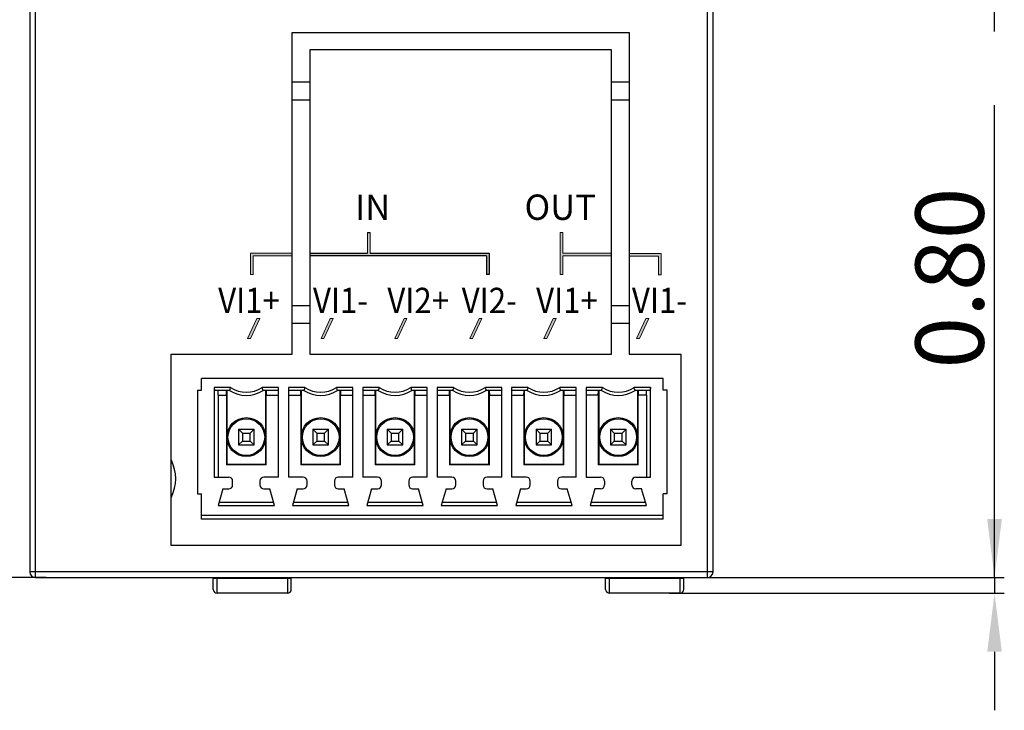
# Model space of a CAD drawing. Units: millimetres. Extents: x 3462 to 4053, y 1283 to 1699.
# Drawn here: x 3573 to 3623, y 1583 to 1619 of the extents above; entities that cross this region are included whole.
import ezdxf

# ---------------------------------------------------------------- set-up
doc = ezdxf.new("R2010")
doc.units = ezdxf.units.MM
doc.header["$MEASUREMENT"] = 0
for name, color, linetype in [('06___PRT_ALL_SURFS', 7, 'Continuous'), ('5剖面线层', 2, 'Continuous'), ('6文字层', 3, 'Continuous'), ('_', 7, 'Continuous'), ('layer 1', 7, 'Continuous')]:
    doc.layers.add(name, color=color, linetype=linetype)
doc.styles.add('标准', font='txt')
doc.styles.add('鸿蒙CAD', font='txt')
doc.dimstyles.new('标准', dxfattribs={"dimtxt": 3.5, "dimasz": 3, "dimexe": 0.5, "dimexo": 0, "dimgap": 0.5, "dimtad": 1, "dimzin": 0, "dimdsep": 46, "dimtxsty": '标准', "dimblk": '_CAXARROW', "dimcen": 0, "dimdle": 8, "dimazin": 2, "dimtol": 1, "dimtp": 0.1, "dimtm": 0.1, "dimtfac": 0, "dimtdec": 1, "dimtmove": 1, "dimatfit": 3, "dimfxl": 1, "dimfrac": 2, "dimtolj": 1, "dimarcsym": 0})

# ---------------------------------------------------------------- blocks, each defined once
blk = doc.blocks.new('_CAXARROW')
blk.add_hatch(color=0).paths.add_polyline_path([(0, 0), (-1, 0.125), (-1, -0.125)], flags=0)
blk = doc.blocks.new('*D20')
at = {"color": 0, "lineweight": -2}
for p, q in [((3574.164, 1641.191), (3546.182, 1641.191)), ((3546.682, 1638.191), (3546.682, 1593.191)), ((3574.164, 1590.191), (3546.182, 1590.191))]:
    blk.add_line(p, q, dxfattribs=at)
at = {"layer": 'Defpoints', "color": 0}
for p in [(3574.164, 1641.191), (3546.682, 1590.191), (3574.164, 1590.191)]:
    blk.add_point(p, dxfattribs=at)
at = {"color": 0, "lineweight": -2, "xscale": 3, "yscale": 3, "zscale": 3}
for p, rotation in [((3546.682, 1641.191), 90), ((3546.682, 1590.191), 270)]:
    blk.add_blockref('_CAXARROW', p, dxfattribs=dict(at, rotation=rotation))
at = {"color": 0, "insert": (3544.379, 1619.489), "char_height": 3.5, "attachment_point": 5, "rotation": 90, "style": '标准'}
blk.add_mtext('\\A1;51.00{\\H0.000000;%%p0.1}', dxfattribs=at)
blk = doc.blocks.new('*D21')
at = {"color": 0, "lineweight": -2}
for p, q in [((3622.743, 1590.191), (3622.743, 1614.41)), ((3622.743, 1593.191), (3622.743, 1596.191)), ((3607.467, 1590.191), (3623.243, 1590.191)), ((3622.743, 1590.191), (3622.743, 1589.391)), ((3606.07, 1589.391), (3623.243, 1589.391)), ((3622.743, 1586.391), (3622.743, 1583.391))]:
    blk.add_line(p, q, dxfattribs=at)
at = {"layer": 'Defpoints', "color": 0}
for p in [(3607.467, 1590.191), (3606.07, 1589.391), (3622.743, 1589.391)]:
    blk.add_point(p, dxfattribs=at)
at = {"color": 0, "lineweight": -2, "xscale": 3, "yscale": 3, "zscale": 3}
for p, rotation in [((3622.743, 1590.191), 270), ((3622.743, 1589.391), 90)]:
    blk.add_blockref('_CAXARROW', p, dxfattribs=dict(at, rotation=rotation))
at = {"color": 0, "insert": (3620.44, 1605.545), "char_height": 3.5, "attachment_point": 5, "rotation": 90, "style": '标准'}
blk.add_mtext('\\A1;0.80{\\H0.000000;%%p0.1}', dxfattribs=at)
blk = doc.blocks.new('*D22')
at = {"color": 0, "lineweight": -2}
for p, q in [((3622.726, 1645.301), (3622.726, 1648.301)), ((3591.327, 1642.301), (3623.226, 1642.301)), ((3622.726, 1642.301), (3622.726, 1641.191)), ((3606.996, 1641.191), (3623.226, 1641.191)), ((3622.726, 1641.191), (3622.726, 1618.177)), ((3622.726, 1638.191), (3622.726, 1635.191))]:
    blk.add_line(p, q, dxfattribs=at)
at = {"layer": 'Defpoints', "color": 0}
for p in [(3591.327, 1642.301), (3606.996, 1641.191), (3622.726, 1641.191)]:
    blk.add_point(p, dxfattribs=at)
at = {"color": 0, "lineweight": -2, "xscale": 3, "yscale": 3, "zscale": 3}
for p, rotation in [((3622.726, 1642.301), 270), ((3622.726, 1641.191), 90)]:
    blk.add_blockref('_CAXARROW', p, dxfattribs=dict(at, rotation=rotation))
at = {"color": 0, "insert": (3620.423, 1627.042), "char_height": 3.5, "attachment_point": 5, "rotation": 90, "style": '标准'}
blk.add_mtext('\\A1;1.11{\\H0.000000;%%p0.1}', dxfattribs=at)

msp = doc.modelspace()

# ---------------------------------------------------------------- hatches: boundary and pattern name
at = {"layer": '5剖面线层', "lineweight": 13}
h = msp.add_hatch(color=0, dxfattribs=at)
h.dxf.hatch_style = 1
edge = h.paths.add_edge_path()
edge.add_line((3587.671, 1606.681), (3596.719, 1606.681))
edge.add_line((3596.719, 1606.681), (3596.719, 1605.729))
edge.add_line((3596.719, 1605.729), (3596.859, 1605.729))
edge.add_line((3596.859, 1605.729), (3596.859, 1606.821))
edge.add_line((3596.859, 1606.821), (3592.066, 1606.821))
edge.add_line((3592.066, 1606.821), (3590.766, 1606.821))
edge.add_line((3590.766, 1606.821), (3590.766, 1607.886))
edge.add_line((3590.766, 1607.886), (3590.626, 1607.886))
edge.add_line((3590.626, 1607.886), (3590.626, 1606.821))
edge.add_line((3590.626, 1606.821), (3587.671, 1606.821))
edge.add_spline(control_points=[(3587.671, 1606.821), (3587.671, 1606.774), (3587.671, 1606.727), (3587.671, 1606.681)], knot_values=[-0.300471, -0.300471, -0.300471, -0.300471, -0.292765, -0.292765, -0.292765, -0.292765], degree=3, periodic=0)
edge = h.paths.add_edge_path()
edge.add_line((3600.491, 1605.729), (3600.491, 1607.886))
edge.add_line((3600.491, 1607.886), (3600.631, 1607.886))
edge.add_line((3600.631, 1607.886), (3600.631, 1606.821))
edge.add_line((3600.631, 1606.821), (3603.121, 1606.821))
edge.add_spline(control_points=[(3603.121, 1606.821), (3603.121, 1606.774), (3603.121, 1606.727), (3603.121, 1606.681)], knot_values=[0.596187, 0.596187, 0.596187, 0.596187, 0.604656, 0.604656, 0.604656, 0.604656], degree=3, periodic=0)
edge.add_line((3603.121, 1606.681), (3600.631, 1606.681))
edge.add_line((3600.631, 1606.681), (3600.631, 1605.729))
edge.add_line((3600.631, 1605.729), (3600.491, 1605.729))
edge = h.paths.add_edge_path()
edge.add_line((3584.633, 1606.821), (3584.633, 1605.736))
edge.add_line((3584.633, 1605.736), (3584.773, 1605.736))
edge.add_line((3584.773, 1605.736), (3584.773, 1606.681))
edge.add_line((3584.773, 1606.681), (3586.771, 1606.681))
edge.add_spline(control_points=[(3586.771, 1606.681), (3586.771, 1606.727), (3586.771, 1606.774), (3586.771, 1606.821)], knot_values=[-0.621452, -0.621452, -0.621452, -0.621452, -0.613335, -0.613335, -0.613335, -0.613335], degree=3, periodic=0)
edge.add_line((3586.771, 1606.821), (3584.633, 1606.821))
edge = h.paths.add_edge_path()
edge.add_line((3604.021, 1606.67), (3605.522, 1606.67))
edge.add_line((3605.522, 1606.67), (3605.522, 1605.718))
edge.add_line((3605.522, 1605.718), (3605.662, 1605.718))
edge.add_line((3605.662, 1605.718), (3605.662, 1606.81))
edge.add_line((3605.662, 1606.81), (3605.101, 1606.81))
edge.add_line((3605.101, 1606.81), (3604.021, 1606.81))
edge.add_spline(control_points=[(3604.021, 1606.81), (3604.021, 1606.763), (3604.021, 1606.716), (3604.021, 1606.67)], knot_values=[-0.284336, -0.284336, -0.284336, -0.284336, -0.277037, -0.277037, -0.277037, -0.277037], degree=3, periodic=0)
h = msp.add_hatch(color=0, dxfattribs=at)
h.dxf.hatch_style = 1
edge = h.paths.add_edge_path()
edge.add_spline(control_points=[(3584.951, 1603.477), (3584.951, 1603.477), (3585.101, 1603.477), (3585.101, 1603.477), (3585.101, 1603.477), (3585.101, 1603.477), (3585.101, 1603.477), (3585.101, 1603.477), (3584.624, 1602.441), (3584.624, 1602.441), (3584.624, 1602.441), (3584.624, 1602.441), (3584.624, 1602.441), (3584.624, 1602.441), (3584.474, 1602.441), (3584.474, 1602.441), (3584.474, 1602.441), (3584.474, 1602.441), (3584.474, 1602.441), (3584.474, 1602.441), (3584.951, 1603.477), (3584.951, 1603.477)], knot_values=[0, 0, 0, 0, 0.142857, 0.142857, 0.142857, 0.285714, 0.285714, 0.285714, 0.428571, 0.428571, 0.428571, 0.571429, 0.571429, 0.571429, 0.714286, 0.714286, 0.714286, 0.857143, 0.857143, 0.857143, 1, 1, 1, 1], degree=3, periodic=1)
h = msp.add_hatch(color=0, dxfattribs=at)
h.dxf.hatch_style = 1
edge = h.paths.add_edge_path()
edge.add_spline(control_points=[(3588.718, 1603.477), (3588.718, 1603.477), (3588.868, 1603.477), (3588.868, 1603.477), (3588.868, 1603.477), (3588.868, 1603.477), (3588.868, 1603.477), (3588.868, 1603.477), (3588.391, 1602.441), (3588.391, 1602.441), (3588.391, 1602.441), (3588.391, 1602.441), (3588.391, 1602.441), (3588.391, 1602.441), (3588.241, 1602.441), (3588.241, 1602.441), (3588.241, 1602.441), (3588.241, 1602.441), (3588.241, 1602.441), (3588.241, 1602.441), (3588.718, 1603.477), (3588.718, 1603.477)], knot_values=[0, 0, 0, 0, 0.142857, 0.142857, 0.142857, 0.285714, 0.285714, 0.285714, 0.428571, 0.428571, 0.428571, 0.571429, 0.571429, 0.571429, 0.714286, 0.714286, 0.714286, 0.857143, 0.857143, 0.857143, 1, 1, 1, 1], degree=3, periodic=1)
h = msp.add_hatch(color=0, dxfattribs=at)
h.dxf.hatch_style = 1
edge = h.paths.add_edge_path()
edge.add_spline(control_points=[(3592.493, 1603.477), (3592.493, 1603.477), (3592.643, 1603.477), (3592.643, 1603.477), (3592.643, 1603.477), (3592.643, 1603.477), (3592.643, 1603.477), (3592.643, 1603.477), (3592.166, 1602.441), (3592.166, 1602.441), (3592.166, 1602.441), (3592.166, 1602.441), (3592.166, 1602.441), (3592.166, 1602.441), (3592.016, 1602.441), (3592.016, 1602.441), (3592.016, 1602.441), (3592.016, 1602.441), (3592.016, 1602.441), (3592.016, 1602.441), (3592.493, 1603.477), (3592.493, 1603.477)], knot_values=[0, 0, 0, 0, 0.142857, 0.142857, 0.142857, 0.285714, 0.285714, 0.285714, 0.428571, 0.428571, 0.428571, 0.571429, 0.571429, 0.571429, 0.714286, 0.714286, 0.714286, 0.857143, 0.857143, 0.857143, 1, 1, 1, 1], degree=3, periodic=1)
h = msp.add_hatch(color=0, dxfattribs=at)
h.dxf.hatch_style = 1
edge = h.paths.add_edge_path()
edge.add_spline(control_points=[(3596.335, 1603.477), (3596.335, 1603.477), (3596.485, 1603.477), (3596.485, 1603.477), (3596.485, 1603.477), (3596.485, 1603.477), (3596.485, 1603.477), (3596.485, 1603.477), (3596.008, 1602.441), (3596.008, 1602.441), (3596.008, 1602.441), (3596.008, 1602.441), (3596.008, 1602.441), (3596.008, 1602.441), (3595.858, 1602.441), (3595.858, 1602.441), (3595.858, 1602.441), (3595.858, 1602.441), (3595.858, 1602.441), (3595.858, 1602.441), (3596.335, 1603.477), (3596.335, 1603.477)], knot_values=[0, 0, 0, 0, 0.142857, 0.142857, 0.142857, 0.285714, 0.285714, 0.285714, 0.428571, 0.428571, 0.428571, 0.571429, 0.571429, 0.571429, 0.714286, 0.714286, 0.714286, 0.857143, 0.857143, 0.857143, 1, 1, 1, 1], degree=3, periodic=1)
h = msp.add_hatch(color=0, dxfattribs=at)
h.dxf.hatch_style = 1
edge = h.paths.add_edge_path()
edge.add_spline(control_points=[(3600.139, 1603.477), (3600.139, 1603.477), (3600.289, 1603.477), (3600.289, 1603.477), (3600.289, 1603.477), (3600.289, 1603.477), (3600.289, 1603.477), (3600.289, 1603.477), (3599.811, 1602.441), (3599.811, 1602.441), (3599.811, 1602.441), (3599.811, 1602.441), (3599.811, 1602.441), (3599.811, 1602.441), (3599.661, 1602.441), (3599.661, 1602.441), (3599.661, 1602.441), (3599.661, 1602.441), (3599.661, 1602.441), (3599.661, 1602.441), (3600.139, 1603.477), (3600.139, 1603.477)], knot_values=[0, 0, 0, 0, 0.142857, 0.142857, 0.142857, 0.285714, 0.285714, 0.285714, 0.428571, 0.428571, 0.428571, 0.571429, 0.571429, 0.571429, 0.714286, 0.714286, 0.714286, 0.857143, 0.857143, 0.857143, 1, 1, 1, 1], degree=3, periodic=1)
h = msp.add_hatch(color=0, dxfattribs=at)
h.dxf.hatch_style = 1
edge = h.paths.add_edge_path()
edge.add_spline(control_points=[(3604.888, 1603.477), (3604.888, 1603.477), (3605.038, 1603.477), (3605.038, 1603.477), (3605.038, 1603.477), (3605.038, 1603.477), (3605.038, 1603.477), (3605.038, 1603.477), (3604.56, 1602.441), (3604.56, 1602.441), (3604.56, 1602.441), (3604.56, 1602.441), (3604.56, 1602.441), (3604.56, 1602.441), (3604.41, 1602.441), (3604.41, 1602.441), (3604.41, 1602.441), (3604.41, 1602.441), (3604.41, 1602.441), (3604.41, 1602.441), (3604.888, 1603.477), (3604.888, 1603.477)], knot_values=[0, 0, 0, 0, 0.142857, 0.142857, 0.142857, 0.285714, 0.285714, 0.285714, 0.428571, 0.428571, 0.428571, 0.571429, 0.571429, 0.571429, 0.714286, 0.714286, 0.714286, 0.857143, 0.857143, 0.857143, 1, 1, 1, 1], degree=3, periodic=1)

# ---------------------------------------------------------------- linework, layer by layer
at = {"color": 0, "lineweight": 13}
for p, q in [((3590.626, 1606.82), (3590.626, 1607.886)), ((3590.766, 1606.821), (3590.766, 1607.886)), ((3600.491, 1605.729), (3600.491, 1607.886)), ((3600.491, 1607.886), (3600.631, 1607.886)), ((3600.631, 1606.821), (3600.631, 1607.886)), ((3584.633, 1606.821), (3584.633, 1605.736)), ((3584.633, 1606.821), (3586.771, 1606.821)), ((3584.773, 1605.736), (3584.773, 1606.681)), ((3584.773, 1606.681), (3586.771, 1606.681)), ((3600.631, 1606.821), (3603.121, 1606.821)), ((3600.631, 1606.681), (3603.121, 1606.681)), ((3600.631, 1605.729), (3600.631, 1606.681)), ((3605.101, 1606.81), (3604.021, 1606.81)), ((3605.522, 1606.67), (3604.021, 1606.67)), ((3605.101, 1606.81), (3605.662, 1606.81)), ((3605.522, 1606.67), (3605.522, 1605.718)), ((3605.662, 1606.81), (3605.662, 1605.718)), ((3584.633, 1605.736), (3584.783, 1605.736)), ((3600.631, 1605.729), (3600.491, 1605.729)), ((3605.662, 1605.718), (3605.512, 1605.718))]:
    msp.add_line(p, q, dxfattribs=at)
at = {"color": 0}
for p, q in [((3590.626, 1607.886), (3590.766, 1607.886)), ((3587.671, 1606.821), (3590.626, 1606.821)), ((3596.719, 1606.681), (3587.671, 1606.681)), ((3590.766, 1606.821), (3592.066, 1606.821)), ((3592.066, 1606.821), (3596.859, 1606.821)), ((3596.719, 1606.681), (3596.719, 1605.729)), ((3596.859, 1606.821), (3596.859, 1605.729)), ((3596.859, 1605.729), (3596.709, 1605.729))]:
    msp.add_line(p, q, dxfattribs=at)
at = {"color": 7, "linetype": 'Continuous'}
for p, q in [((3580.571, 1601.641), (3586.771, 1601.641)), ((3587.671, 1601.641), (3603.121, 1601.641)), ((3604.021, 1601.641), (3606.671, 1601.641)), ((3605.766, 1600.394), (3582.116, 1600.394)), ((3582.116, 1599.794), (3582.116, 1600.394)), ((3605.766, 1599.794), (3605.766, 1600.394)), ((3583.604, 1599.944), (3582.766, 1599.944)), ((3582.766, 1599.944), (3582.78, 1599.784)), ((3582.766, 1599.944), (3582.766, 1595.344)), ((3586.066, 1599.944), (3585.229, 1599.944)), ((3586.066, 1595.344), (3586.066, 1599.944)), ((3587.414, 1599.944), (3586.576, 1599.944)), ((3586.576, 1599.944), (3586.576, 1595.344)), ((3589.876, 1599.944), (3589.039, 1599.944)), ((3589.876, 1595.344), (3589.876, 1599.944)), ((3591.224, 1599.944), (3590.386, 1599.944)), ((3590.386, 1599.944), (3590.386, 1595.344)), ((3593.686, 1599.944), (3592.849, 1599.944)), ((3593.686, 1595.344), (3593.686, 1599.944)), ((3595.034, 1599.944), (3594.196, 1599.944)), ((3594.196, 1599.944), (3594.196, 1595.344)), ((3597.496, 1599.944), (3596.659, 1599.944)), ((3597.496, 1595.344), (3597.496, 1599.944)), ((3598.844, 1599.944), (3598.006, 1599.944)), ((3598.006, 1599.944), (3598.006, 1595.344)), ((3601.306, 1599.944), (3600.469, 1599.944)), ((3601.306, 1595.344), (3601.306, 1599.944)), ((3602.654, 1599.944), (3601.816, 1599.944)), ((3601.816, 1599.944), (3601.816, 1595.344)), ((3605.116, 1599.944), (3604.279, 1599.944)), ((3605.116, 1599.944), (3605.103, 1599.784)), ((3605.116, 1595.344), (3605.116, 1599.944)), ((3581.916, 1599.794), (3582.116, 1599.794)), ((3581.916, 1599.794), (3581.916, 1594.494)), ((3583.556, 1599.784), (3582.78, 1599.784)), ((3582.976, 1599.544), (3582.97, 1599.784)), ((3582.976, 1599.544), (3583.396, 1599.544)), ((3582.976, 1599.544), (3582.976, 1595.344)), ((3583.396, 1599.544), (3583.401, 1599.784)), ((3583.396, 1599.544), (3583.396, 1595.974)), ((3583.416, 1599.784), (3583.416, 1595.994)), ((3586.066, 1599.784), (3585.276, 1599.784)), ((3585.416, 1595.994), (3585.416, 1599.784)), ((3585.432, 1599.784), (3585.436, 1599.544)), ((3585.436, 1599.544), (3586.066, 1599.544)), ((3585.436, 1595.974), (3585.436, 1599.544)), ((3587.366, 1599.784), (3586.576, 1599.784)), ((3586.576, 1599.544), (3587.206, 1599.544)), ((3587.206, 1599.544), (3587.211, 1599.784)), ((3587.206, 1599.544), (3587.206, 1595.974)), ((3587.226, 1599.784), (3587.226, 1595.994)), ((3589.876, 1599.784), (3589.086, 1599.784)), ((3589.226, 1595.994), (3589.226, 1599.784)), ((3589.242, 1599.784), (3589.246, 1599.544)), ((3589.246, 1599.544), (3589.876, 1599.544)), ((3589.246, 1595.974), (3589.246, 1599.544)), ((3591.176, 1599.784), (3590.386, 1599.784)), ((3590.386, 1599.544), (3591.016, 1599.544)), ((3591.016, 1599.544), (3591.021, 1599.784)), ((3591.016, 1599.544), (3591.016, 1595.974)), ((3591.036, 1599.784), (3591.036, 1595.994)), ((3593.686, 1599.784), (3592.896, 1599.784)), ((3593.036, 1595.994), (3593.036, 1599.784)), ((3593.052, 1599.784), (3593.056, 1599.544)), ((3593.056, 1599.544), (3593.686, 1599.544)), ((3593.056, 1595.974), (3593.056, 1599.544)), ((3594.986, 1599.784), (3594.196, 1599.784)), ((3594.196, 1599.544), (3594.826, 1599.544)), ((3594.826, 1599.544), (3594.831, 1599.784)), ((3594.826, 1599.544), (3594.826, 1595.974)), ((3594.846, 1599.784), (3594.846, 1595.994)), ((3597.496, 1599.784), (3596.706, 1599.784)), ((3596.846, 1595.994), (3596.846, 1599.784)), ((3596.862, 1599.784), (3596.866, 1599.544)), ((3596.866, 1599.544), (3597.496, 1599.544)), ((3596.866, 1595.974), (3596.866, 1599.544)), ((3598.796, 1599.784), (3598.006, 1599.784)), ((3598.006, 1599.544), (3598.636, 1599.544)), ((3598.636, 1599.544), (3598.641, 1599.784)), ((3598.636, 1599.544), (3598.636, 1595.974)), ((3598.656, 1599.784), (3598.656, 1595.994)), ((3601.306, 1599.784), (3600.516, 1599.784)), ((3600.656, 1595.994), (3600.656, 1599.784)), ((3600.672, 1599.784), (3600.676, 1599.544)), ((3600.676, 1599.544), (3601.306, 1599.544)), ((3600.676, 1595.974), (3600.676, 1599.544)), ((3602.606, 1599.784), (3601.816, 1599.784)), ((3602.446, 1599.544), (3601.816, 1599.544)), ((3602.446, 1599.544), (3602.451, 1599.784)), ((3602.446, 1599.544), (3602.446, 1595.974)), ((3602.466, 1599.784), (3602.466, 1595.994)), ((3605.103, 1599.784), (3604.326, 1599.784)), ((3604.466, 1595.994), (3604.466, 1599.784)), ((3604.482, 1599.784), (3604.486, 1599.544)), ((3604.906, 1599.544), (3604.486, 1599.544)), ((3604.486, 1595.974), (3604.486, 1599.544)), ((3604.906, 1599.544), (3604.913, 1599.784)), ((3604.906, 1599.544), (3604.906, 1595.344)), ((3605.966, 1599.794), (3605.766, 1599.794)), ((3605.966, 1594.494), (3605.966, 1599.794)), ((3584.016, 1597.794), (3584.816, 1597.794)), ((3584.016, 1597.794), (3584.216, 1597.594)), ((3584.016, 1597.794), (3584.016, 1596.994)), ((3584.216, 1597.594), (3584.616, 1597.594)), ((3584.216, 1597.594), (3584.216, 1597.194)), ((3584.816, 1597.794), (3584.616, 1597.594)), ((3584.616, 1597.194), (3584.616, 1597.594)), ((3584.816, 1596.994), (3584.816, 1597.794)), ((3587.826, 1597.794), (3588.626, 1597.794)), ((3587.826, 1597.794), (3588.026, 1597.594)), ((3587.826, 1597.794), (3587.826, 1596.994)), ((3588.026, 1597.594), (3588.426, 1597.594)), ((3588.026, 1597.594), (3588.026, 1597.194)), ((3588.626, 1597.794), (3588.426, 1597.594)), ((3588.426, 1597.194), (3588.426, 1597.594)), ((3588.626, 1596.994), (3588.626, 1597.794)), ((3591.636, 1597.794), (3592.436, 1597.794)), ((3591.636, 1597.794), (3591.836, 1597.594)), ((3591.636, 1597.794), (3591.636, 1596.994)), ((3591.836, 1597.594), (3592.236, 1597.594)), ((3591.836, 1597.594), (3591.836, 1597.194)), ((3592.436, 1597.794), (3592.236, 1597.594)), ((3592.236, 1597.194), (3592.236, 1597.594)), ((3592.436, 1596.994), (3592.436, 1597.794)), ((3595.446, 1597.794), (3596.246, 1597.794)), ((3595.446, 1597.794), (3595.646, 1597.594)), ((3595.446, 1597.794), (3595.446, 1596.994)), ((3595.646, 1597.594), (3596.046, 1597.594)), ((3595.646, 1597.594), (3595.646, 1597.194)), ((3596.246, 1597.794), (3596.046, 1597.594)), ((3596.046, 1597.194), (3596.046, 1597.594)), ((3596.246, 1596.994), (3596.246, 1597.794)), ((3599.256, 1597.794), (3600.056, 1597.794)), ((3599.256, 1597.794), (3599.456, 1597.594)), ((3599.256, 1597.794), (3599.256, 1596.994)), ((3599.456, 1597.594), (3599.856, 1597.594)), ((3599.456, 1597.594), (3599.456, 1597.194)), ((3600.056, 1597.794), (3599.856, 1597.594)), ((3599.856, 1597.194), (3599.856, 1597.594)), ((3600.056, 1596.994), (3600.056, 1597.794)), ((3603.066, 1597.794), (3603.866, 1597.794)), ((3603.066, 1597.794), (3603.266, 1597.594)), ((3603.066, 1597.794), (3603.066, 1596.994)), ((3603.266, 1597.594), (3603.666, 1597.594)), ((3603.266, 1597.594), (3603.266, 1597.194)), ((3603.866, 1597.794), (3603.666, 1597.594)), ((3603.666, 1597.194), (3603.666, 1597.594)), ((3603.866, 1596.994), (3603.866, 1597.794)), ((3584.016, 1596.994), (3584.216, 1597.194)), ((3584.016, 1596.994), (3584.816, 1596.994)), ((3584.216, 1597.194), (3584.616, 1597.194)), ((3584.816, 1596.994), (3584.616, 1597.194)), ((3587.826, 1596.994), (3588.026, 1597.194)), ((3587.826, 1596.994), (3588.626, 1596.994)), ((3588.026, 1597.194), (3588.426, 1597.194)), ((3588.626, 1596.994), (3588.426, 1597.194)), ((3591.636, 1596.994), (3591.836, 1597.194)), ((3591.636, 1596.994), (3592.436, 1596.994)), ((3591.836, 1597.194), (3592.236, 1597.194)), ((3592.436, 1596.994), (3592.236, 1597.194)), ((3595.446, 1596.994), (3595.646, 1597.194)), ((3595.446, 1596.994), (3596.246, 1596.994)), ((3595.646, 1597.194), (3596.046, 1597.194)), ((3596.246, 1596.994), (3596.046, 1597.194)), ((3599.256, 1596.994), (3599.456, 1597.194)), ((3599.256, 1596.994), (3600.056, 1596.994)), ((3599.456, 1597.194), (3599.856, 1597.194)), ((3600.056, 1596.994), (3599.856, 1597.194)), ((3603.066, 1596.994), (3603.266, 1597.194)), ((3603.066, 1596.994), (3603.866, 1596.994)), ((3603.266, 1597.194), (3603.666, 1597.194)), ((3603.866, 1596.994), (3603.666, 1597.194)), ((3583.416, 1595.994), (3583.396, 1595.974)), ((3585.436, 1595.974), (3583.396, 1595.974)), ((3585.416, 1595.994), (3583.416, 1595.994)), ((3585.416, 1595.994), (3585.436, 1595.974)), ((3587.226, 1595.994), (3587.206, 1595.974)), ((3589.246, 1595.974), (3587.206, 1595.974)), ((3589.226, 1595.994), (3587.226, 1595.994)), ((3589.226, 1595.994), (3589.246, 1595.974)), ((3591.036, 1595.994), (3591.016, 1595.974)), ((3593.056, 1595.974), (3591.016, 1595.974)), ((3593.036, 1595.994), (3591.036, 1595.994)), ((3593.036, 1595.994), (3593.056, 1595.974)), ((3594.846, 1595.994), (3594.826, 1595.974)), ((3596.866, 1595.974), (3594.826, 1595.974)), ((3596.846, 1595.994), (3594.846, 1595.994)), ((3596.846, 1595.994), (3596.866, 1595.974)), ((3598.656, 1595.994), (3598.636, 1595.974)), ((3600.676, 1595.974), (3598.636, 1595.974)), ((3600.656, 1595.994), (3598.656, 1595.994)), ((3600.656, 1595.994), (3600.676, 1595.974)), ((3602.466, 1595.994), (3602.446, 1595.974)), ((3604.486, 1595.974), (3602.446, 1595.974)), ((3604.466, 1595.994), (3602.466, 1595.994)), ((3604.466, 1595.994), (3604.486, 1595.974)), ((3582.766, 1595.344), (3583.516, 1595.344)), ((3586.066, 1595.344), (3585.316, 1595.344)), ((3587.326, 1595.344), (3586.576, 1595.344)), ((3589.876, 1595.344), (3589.126, 1595.344)), ((3591.136, 1595.344), (3590.386, 1595.344)), ((3593.686, 1595.344), (3592.936, 1595.344)), ((3594.946, 1595.344), (3594.196, 1595.344)), ((3597.496, 1595.344), (3596.746, 1595.344)), ((3598.756, 1595.344), (3598.006, 1595.344)), ((3601.306, 1595.344), (3600.556, 1595.344)), ((3601.816, 1595.344), (3602.566, 1595.344)), ((3604.366, 1595.344), (3605.116, 1595.344)), ((3583.716, 1594.944), (3583.716, 1595.144)), ((3585.116, 1595.144), (3585.116, 1594.944)), ((3587.526, 1594.944), (3587.526, 1595.144)), ((3588.926, 1595.144), (3588.926, 1594.944)), ((3591.336, 1594.944), (3591.336, 1595.144)), ((3592.736, 1595.144), (3592.736, 1594.944)), ((3595.146, 1594.944), (3595.146, 1595.144)), ((3596.546, 1595.144), (3596.546, 1594.944)), ((3598.956, 1594.944), (3598.956, 1595.144)), ((3600.356, 1595.144), (3600.356, 1594.944)), ((3602.766, 1595.144), (3602.766, 1594.944)), ((3604.166, 1594.944), (3604.166, 1595.144)), ((3581.916, 1594.494), (3582.116, 1594.494)), ((3582.116, 1593.194), (3582.116, 1594.494)), ((3583.216, 1594.744), (3582.973, 1593.894)), ((3583.216, 1594.744), (3583.516, 1594.744)), ((3585.316, 1594.744), (3585.616, 1594.744)), ((3585.86, 1593.894), (3585.616, 1594.744)), ((3587.026, 1594.744), (3586.783, 1593.894)), ((3587.026, 1594.744), (3587.326, 1594.744)), ((3589.126, 1594.744), (3589.426, 1594.744)), ((3589.67, 1593.894), (3589.426, 1594.744)), ((3590.836, 1594.744), (3590.593, 1593.894)), ((3590.836, 1594.744), (3591.136, 1594.744)), ((3592.936, 1594.744), (3593.236, 1594.744)), ((3593.48, 1593.894), (3593.236, 1594.744)), ((3594.646, 1594.744), (3594.403, 1593.894)), ((3594.646, 1594.744), (3594.946, 1594.744)), ((3596.746, 1594.744), (3597.046, 1594.744)), ((3597.29, 1593.894), (3597.046, 1594.744)), ((3598.456, 1594.744), (3598.213, 1593.894)), ((3598.456, 1594.744), (3598.756, 1594.744)), ((3600.556, 1594.744), (3600.856, 1594.744)), ((3601.1, 1593.894), (3600.856, 1594.744)), ((3602.266, 1594.744), (3602.023, 1593.894)), ((3602.566, 1594.744), (3602.266, 1594.744)), ((3604.666, 1594.744), (3604.366, 1594.744)), ((3604.91, 1593.894), (3604.666, 1594.744)), ((3605.966, 1594.494), (3605.766, 1594.494)), ((3605.766, 1593.194), (3605.766, 1594.494)), ((3582.973, 1593.894), (3585.86, 1593.894)), ((3583.019, 1594.054), (3585.814, 1594.054)), ((3586.783, 1593.894), (3589.67, 1593.894)), ((3586.829, 1594.054), (3589.624, 1594.054)), ((3590.593, 1593.894), (3593.48, 1593.894)), ((3590.639, 1594.054), (3593.434, 1594.054)), ((3594.403, 1593.894), (3597.29, 1593.894)), ((3594.449, 1594.054), (3597.244, 1594.054)), ((3598.213, 1593.894), (3601.1, 1593.894)), ((3598.259, 1594.054), (3601.054, 1594.054)), ((3602.023, 1593.894), (3604.91, 1593.894)), ((3602.069, 1594.054), (3604.864, 1594.054)), ((3582.116, 1593.394), (3605.766, 1593.394)), ((3605.766, 1593.194), (3582.116, 1593.194))]:
    msp.add_line(p, q, dxfattribs=at)
for centre, radius in [((3584.416, 1597.394), 1), ((3584.416, 1597.394), 0.94), ((3588.226, 1597.394), 1), ((3588.226, 1597.394), 0.94), ((3592.036, 1597.394), 1), ((3592.036, 1597.394), 0.94), ((3595.846, 1597.394), 1), ((3595.846, 1597.394), 0.94), ((3599.656, 1597.394), 1), ((3599.656, 1597.394), 0.94), ((3603.466, 1597.394), 1), ((3603.466, 1597.394), 0.94)]:
    msp.add_circle(centre, radius, dxfattribs=at)
for centre, radius, start, end in [((3593.844, 1596.808), 10.71, 162.975, 163.8681), ((3584.416, 1601.145), 1.45, 235.9267, 304.0733), ((3574.988, 1596.808), 10.71, 16.1319, 17.025), ((3597.654, 1596.808), 10.71, 162.975, 163.8681), ((3588.226, 1601.145), 1.45, 235.9267, 304.0733), ((3578.798, 1596.808), 10.71, 16.1319, 17.025), ((3601.464, 1596.808), 10.71, 162.975, 163.8681), ((3592.036, 1601.145), 1.45, 235.9267, 304.0733), ((3582.608, 1596.808), 10.71, 16.1319, 17.025), ((3605.274, 1596.808), 10.71, 162.975, 163.8681), ((3595.846, 1601.145), 1.45, 235.9267, 304.0733), ((3586.418, 1596.808), 10.71, 16.1319, 17.025), ((3609.084, 1596.808), 10.71, 162.975, 163.8681), ((3599.656, 1601.145), 1.45, 235.9267, 304.0733), ((3590.228, 1596.808), 10.71, 16.1319, 17.025), ((3612.894, 1596.808), 10.71, 162.975, 163.8681), ((3603.466, 1601.145), 1.45, 235.9267, 304.0733), ((3594.038, 1596.808), 10.71, 16.1319, 17.025), ((3584.416, 1601.145), 1.61, 237.7129, 302.2871), ((3588.226, 1601.145), 1.61, 237.7129, 302.2871), ((3592.036, 1601.145), 1.61, 237.7129, 302.2871), ((3595.846, 1601.145), 1.61, 237.7129, 302.2871), ((3599.656, 1601.145), 1.61, 237.7129, 302.2871), ((3603.466, 1601.145), 1.61, 237.7129, 302.2871), ((3583.516, 1595.144), 0.2, 0, 90), ((3585.316, 1595.144), 0.2, 90, 180), ((3587.326, 1595.144), 0.2, 0, 90), ((3589.126, 1595.144), 0.2, 90, 180), ((3591.136, 1595.144), 0.2, 0, 90), ((3592.936, 1595.144), 0.2, 90, 180), ((3594.946, 1595.144), 0.2, 0, 90), ((3596.746, 1595.144), 0.2, 90, 180), ((3598.756, 1595.144), 0.2, 0, 90), ((3600.556, 1595.144), 0.2, 90, 180), ((3602.566, 1595.144), 0.2, 0, 90), ((3604.366, 1595.144), 0.2, 90, 180), ((3583.516, 1594.944), 0.2, 270, 0), ((3585.316, 1594.944), 0.2, 180, 270), ((3587.326, 1594.944), 0.2, 270, 0), ((3589.126, 1594.944), 0.2, 180, 270), ((3591.136, 1594.944), 0.2, 270, 0), ((3592.936, 1594.944), 0.2, 180, 270), ((3594.946, 1594.944), 0.2, 270, 0), ((3596.746, 1594.944), 0.2, 180, 270), ((3598.756, 1594.944), 0.2, 270, 0), ((3600.556, 1594.944), 0.2, 180, 270), ((3602.566, 1594.944), 0.2, 270, 0), ((3604.366, 1594.944), 0.2, 180, 270)]:
    msp.add_arc(centre, radius, start, end, dxfattribs=at)
at = {"color": 6, "linetype": 'Continuous'}
msp.add_arc((3578.697, 1595.264), 2.1, 333.4551, 26.5004, dxfattribs=at)
at = {"layer": '06___PRT_ALL_SURFS', "color": 7, "linetype": 'Continuous'}
for p, q in [((3573.321, 1640.891), (3573.321, 1590.491)), ((3573.621, 1590.191), (3573.621, 1641.191)), ((3608.021, 1641.191), (3608.021, 1590.191)), ((3608.321, 1590.491), (3608.321, 1640.891)), ((3586.771, 1618.141), (3604.021, 1618.141)), ((3586.771, 1601.641), (3586.771, 1618.141)), ((3604.021, 1618.141), (3604.021, 1601.641)), ((3603.121, 1617.241), (3587.671, 1617.241)), ((3587.671, 1617.241), (3587.671, 1601.641)), ((3603.121, 1601.641), (3603.121, 1617.241)), ((3587.671, 1615.584), (3586.771, 1615.584)), ((3604.021, 1615.584), (3603.121, 1615.584)), ((3586.771, 1614.684), (3587.671, 1614.684)), ((3603.121, 1614.684), (3604.021, 1614.684)), ((3587.671, 1604.13), (3586.771, 1604.13)), ((3604.021, 1604.13), (3603.121, 1604.13)), ((3586.771, 1603.23), (3587.671, 1603.23)), ((3603.121, 1603.23), (3604.021, 1603.23)), ((3580.571, 1591.841), (3580.571, 1601.641)), ((3606.671, 1601.641), (3606.671, 1591.841)), ((3606.671, 1591.841), (3580.571, 1591.841)), ((3608.321, 1590.491), (3573.321, 1590.491)), ((3573.621, 1590.191), (3608.021, 1590.191)), ((3582.721, 1589.591), (3582.721, 1590.191)), ((3586.721, 1590.141), (3582.721, 1590.141)), ((3582.921, 1589.391), (3582.921, 1590.191)), ((3586.521, 1590.191), (3586.521, 1589.391)), ((3586.721, 1589.591), (3586.721, 1590.191)), ((3602.821, 1589.591), (3602.821, 1590.191)), ((3606.821, 1590.141), (3602.821, 1590.141)), ((3603.021, 1589.391), (3603.021, 1590.191)), ((3606.621, 1590.191), (3606.621, 1589.391)), ((3606.821, 1589.591), (3606.821, 1590.191)), ((3586.521, 1589.391), (3582.921, 1589.391)), ((3606.621, 1589.391), (3603.021, 1589.391))]:
    msp.add_line(p, q, dxfattribs=at)
for centre, radius, start, end in [((3573.621, 1590.491), 0.3, 180, 270), ((3608.021, 1590.491), 0.3, 270, 0), ((3582.921, 1589.591), 0.2, 180, 270), ((3586.521, 1589.591), 0.2, 270, 360), ((3603.021, 1589.591), 0.2, 180, 270), ((3606.621, 1589.591), 0.2, 270, 0)]:
    msp.add_arc(centre, radius, start, end, dxfattribs=at)
at = {"layer": '_', "color": 7, "linetype": 'Continuous'}
msp.add_arc((3578.697, 1595.264), 2.1, 333.3846, 26.6154, dxfattribs=at)
at = {"layer": 'layer 1', "color": 0, "lineweight": 9}
for points in [[(3586.771, 1604.13), (3587.071, 1604.13), (3587.521, 1604.13), (3587.671, 1604.13)], [(3604.021, 1604.13), (3603.721, 1604.13), (3603.271, 1604.13), (3603.121, 1604.13)], [(3586.771, 1603.23), (3587.071, 1603.23), (3587.521, 1603.23), (3587.671, 1603.23)], [(3604.021, 1603.23), (3603.721, 1603.23), (3603.271, 1603.23), (3603.121, 1603.23)]]:
    msp.add_open_spline(points, degree=3, dxfattribs=at)
for points in [[(3584.951, 1603.477), (3584.951, 1603.477), (3585.101, 1603.477), (3585.101, 1603.477), (3585.101, 1603.477), (3585.101, 1603.477), (3585.101, 1603.477), (3585.101, 1603.477), (3584.624, 1602.441), (3584.624, 1602.441), (3584.624, 1602.441), (3584.624, 1602.441), (3584.624, 1602.441), (3584.624, 1602.441), (3584.474, 1602.441), (3584.474, 1602.441), (3584.474, 1602.441), (3584.474, 1602.441), (3584.474, 1602.441), (3584.474, 1602.441), (3584.951, 1603.477), (3584.951, 1603.477)], [(3588.718, 1603.477), (3588.718, 1603.477), (3588.868, 1603.477), (3588.868, 1603.477), (3588.868, 1603.477), (3588.868, 1603.477), (3588.868, 1603.477), (3588.868, 1603.477), (3588.391, 1602.441), (3588.391, 1602.441), (3588.391, 1602.441), (3588.391, 1602.441), (3588.391, 1602.441), (3588.391, 1602.441), (3588.241, 1602.441), (3588.241, 1602.441), (3588.241, 1602.441), (3588.241, 1602.441), (3588.241, 1602.441), (3588.241, 1602.441), (3588.718, 1603.477), (3588.718, 1603.477)], [(3592.493, 1603.477), (3592.493, 1603.477), (3592.643, 1603.477), (3592.643, 1603.477), (3592.643, 1603.477), (3592.643, 1603.477), (3592.643, 1603.477), (3592.643, 1603.477), (3592.166, 1602.441), (3592.166, 1602.441), (3592.166, 1602.441), (3592.166, 1602.441), (3592.166, 1602.441), (3592.166, 1602.441), (3592.016, 1602.441), (3592.016, 1602.441), (3592.016, 1602.441), (3592.016, 1602.441), (3592.016, 1602.441), (3592.016, 1602.441), (3592.493, 1603.477), (3592.493, 1603.477)], [(3596.335, 1603.477), (3596.335, 1603.477), (3596.485, 1603.477), (3596.485, 1603.477), (3596.485, 1603.477), (3596.485, 1603.477), (3596.485, 1603.477), (3596.485, 1603.477), (3596.008, 1602.441), (3596.008, 1602.441), (3596.008, 1602.441), (3596.008, 1602.441), (3596.008, 1602.441), (3596.008, 1602.441), (3595.858, 1602.441), (3595.858, 1602.441), (3595.858, 1602.441), (3595.858, 1602.441), (3595.858, 1602.441), (3595.858, 1602.441), (3596.335, 1603.477), (3596.335, 1603.477)], [(3600.139, 1603.477), (3600.139, 1603.477), (3600.289, 1603.477), (3600.289, 1603.477), (3600.289, 1603.477), (3600.289, 1603.477), (3600.289, 1603.477), (3600.289, 1603.477), (3599.811, 1602.441), (3599.811, 1602.441), (3599.811, 1602.441), (3599.811, 1602.441), (3599.811, 1602.441), (3599.811, 1602.441), (3599.661, 1602.441), (3599.661, 1602.441), (3599.661, 1602.441), (3599.661, 1602.441), (3599.661, 1602.441), (3599.661, 1602.441), (3600.139, 1603.477), (3600.139, 1603.477)], [(3604.888, 1603.477), (3604.888, 1603.477), (3605.038, 1603.477), (3605.038, 1603.477), (3605.038, 1603.477), (3605.038, 1603.477), (3605.038, 1603.477), (3605.038, 1603.477), (3604.56, 1602.441), (3604.56, 1602.441), (3604.56, 1602.441), (3604.56, 1602.441), (3604.56, 1602.441), (3604.56, 1602.441), (3604.41, 1602.441), (3604.41, 1602.441), (3604.41, 1602.441), (3604.41, 1602.441), (3604.41, 1602.441), (3604.41, 1602.441), (3604.888, 1603.477), (3604.888, 1603.477)]]:
    msp.add_open_spline(points, degree=3, knots=[0, 0, 0, 0, 0.142857, 0.142857, 0.142857, 0.285714, 0.285714, 0.285714, 0.428571, 0.428571, 0.428571, 0.571429, 0.571429, 0.571429, 0.714286, 0.714286, 0.714286, 0.857143, 0.857143, 0.857143, 1, 1, 1, 1], dxfattribs=at)

# ---------------------------------------------------------------- texts
at = {"layer": '6文字层', "color": 0, "char_height": 1.3, "width": 7.06517, "attachment_point": 1, "style": '鸿蒙CAD'}
for s, insert in [('{\\f@HarmonyOS Sans SC Medium|b0|i0|c134|p0;IN}', (3589.988, 1609.828)), ('{\\f@HarmonyOS Sans SC Medium|b0|i0|c134|p0;OUT}', (3598.666, 1609.828)), ('{\\f@HarmonyOS Sans SC Medium|b0|i0|c134|p0;\\W0.9;VI1+}', (3582.974, 1605.049)), ('{\\f@HarmonyOS Sans SC Medium|b0|i0|c134|p0;\\W0.9;VI1-}', (3587.83, 1605.049)), ('{\\f@HarmonyOS Sans SC Medium|b0|i0|c134|p0;\\W0.9;VI2+}', (3591.64, 1605.049)), ('{\\f@HarmonyOS Sans SC Medium|b0|i0|c134|p0;\\W0.9;VI2-}', (3595.45, 1605.049)), ('{\\f@HarmonyOS Sans SC Medium|b0|i0|c134|p0;\\W0.9;VI1+}', (3599.26, 1605.049)), ('{\\f@HarmonyOS Sans SC Medium|b0|i0|c134|p0;\\W0.9;VI1-}', (3604.168, 1605.049))]:
    msp.add_mtext(s, dxfattribs=dict(at, insert=insert))

# ---------------------------------------------------------------- dimensions: what is measured, and where the dimension line sits
at = {"color": 6}
for base, p1, p2, picture, middle in [((3622.726, 1641.191), (3591.327, 1642.301), (3606.996, 1641.191), '*D22', (3622.726, 1627.042)), ((3546.682, 1590.191), (3574.164, 1641.191), (3574.164, 1590.191), '*D20', (3546.682, 1619.489)), ((3622.743, 1589.391), (3607.467, 1590.191), (3606.07, 1589.391), '*D21', (3622.743, 1605.545))]:
    dim = msp.add_linear_dim(base=base, p1=p1, p2=p2, angle=90, dimstyle='标准', dxfattribs=at)
    dim.commit()
    dim.dimension.update_dxf_attribs({"geometry": picture, "text_midpoint": middle, "dimtype": 160})

doc.saveas('drawing.dxf')
